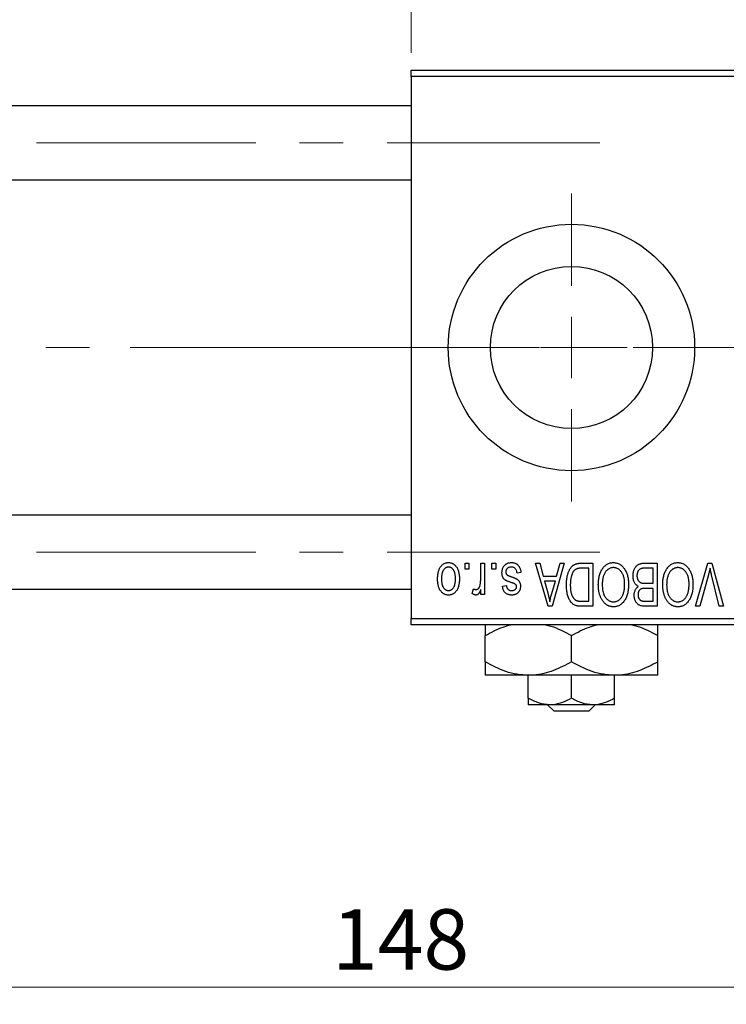
# Model space of a CAD drawing. Units: millimetres. Extents: x 15 to 417, y 5 to 292.
# Drawn here: x 104 to 145, y 195 to 252 of the extents above; entities that cross this region are included whole.
import ezdxf

# ---------------------------------------------------------------- set-up
doc = ezdxf.new("R2010")
doc.units = ezdxf.units.MM
doc.linetypes.add('CENTERX2', pattern=[20.32, 12.7, -2.54, 2.54, -2.54])
doc.styles.add('SLDTEXTSTYLE0', font='TXT', dxfattribs={"width": 0.75})
doc.dimstyles.new('SLDDIMSTYLE1', dxfattribs={"dimtxt": 3.5, "dimasz": 3.302, "dimexe": 0, "dimexo": 0.0625, "dimgap": 0.875, "dimtad": 1, "dimdec": 0, "dimlfac": 1.4, "dimrnd": 1e-09, "dimzin": 12, "dimdsep": 46, "dimtxsty": 'SLDTEXTSTYLE0', "dimsah": 1, "dimcen": 0.09, "dimadec": 0, "dimazin": 3, "dimtfac": 1, "dimtdec": 0, "dimtofl": 0, "dimtmove": 0, "dimatfit": 3, "dimfxl": 1, "dimfrac": 2, "dimtolj": 1, "dimtzin": 12, "dimarcsym": 0})

# ---------------------------------------------------------------- blocks, each defined once
blk = doc.blocks.new('_D_1')
at = {"color": 7, "linetype": 'Continuous', "lineweight": 0}
for p, q in [((126.654, 250.06), (126.654, 265.06)), ((153.797, 250.06), (153.797, 265.06)), ((126.654, 264.06), (153.797, 264.06))]:
    blk.add_line(p, q, dxfattribs=at)
at = {"color": 7, "linetype": 'Continuous', "lineweight": 18}
for points in [[(126.654, 264.06), (129.956, 263.552), (129.956, 264.568)], [(153.797, 264.06), (150.495, 264.568), (150.495, 263.552)]]:
    blk.add_solid(points, dxfattribs=at)
at = {"color": 7, "linetype": 'Continuous', "lineweight": 18, "insert": (137.64, 268.572), "char_height": 3.5, "attachment_point": 1, "style": 'SLDTEXTSTYLE0'}
blk.add_mtext('38', dxfattribs=at)
blk = doc.blocks.new('_D_2')
at = {"color": 7, "linetype": 'Continuous', "lineweight": 0}
for p, q in [((178.797, 225.56), (178.797, 194.917)), ((73.083, 215.917), (73.083, 194.917)), ((178.797, 195.917), (73.083, 195.917))]:
    blk.add_line(p, q, dxfattribs=at)
at = {"color": 7, "linetype": 'Continuous', "lineweight": 18}
for points in [[(73.083, 195.917), (76.385, 195.409), (76.385, 196.425)], [(178.797, 195.917), (175.495, 196.425), (175.495, 195.409)]]:
    blk.add_solid(points, dxfattribs=at)
at = {"color": 7, "linetype": 'Continuous', "lineweight": 18, "insert": (122.061, 200.429), "char_height": 3.5, "attachment_point": 1, "style": 'SLDTEXTSTYLE0'}
blk.add_mtext('148', dxfattribs=at)
blk = doc.blocks.new('SW_CENTERMARKSYMBOL_0')
at = {"color": 0, "linetype": 'Continuous', "lineweight": 18}
for p, q in [((0, 3.571), (0, 8.929)), ((0, 0), (0, 1.786)), ((-3.571, 0), (-8.929, 0)), ((0, 0), (-1.786, 0)), ((0, 0), (0, -1.786)), ((0, 0), (1.786, 0)), ((3.571, 0), (8.929, 0)), ((0, -3.571), (0, -8.929))]:
    blk.add_line(p, q, dxfattribs=at)

msp = doc.modelspace()

# ---------------------------------------------------------------- linework, layer by layer
at = {"color": 7, "linetype": 'Continuous', "lineweight": 25}
for p, q in [((126.6543, 248.7029), (126.6543, 249.06)), ((126.6543, 249.06), (153.7971, 249.06)), ((153.7971, 248.7029), (126.6543, 248.7029)), ((126.6543, 248.7029), (126.6543, 217.2743)), ((126.6543, 246.9886), (90.94, 246.9886)), ((90.94, 242.7029), (126.6543, 242.7029)), ((126.6543, 223.2743), (90.94, 223.2743)), ((129.7712, 220.1314), (129.7712, 220.4886)), ((129.7712, 220.4886), (129.9984, 220.4886)), ((129.9984, 220.4886), (129.9984, 220.1314)), ((130.6803, 219.546), (130.6803, 220.4886)), ((130.6803, 220.4886), (130.9075, 220.4886)), ((130.9075, 220.4886), (130.9075, 218.6704)), ((131.3296, 220.1314), (131.3296, 220.4886)), ((131.3296, 220.4886), (131.5569, 220.4886)), ((131.5569, 220.4886), (131.5569, 220.1314)), ((133.8621, 220.4886), (134.1, 220.4886)), ((134.5875, 217.9886), (133.8621, 220.4886)), ((134.1, 220.4886), (134.2968, 219.7418)), ((135.5179, 220.4886), (134.8265, 217.9886)), ((135.0832, 219.7418), (135.2795, 220.4886)), ((135.2795, 220.4886), (135.5179, 220.4886)), ((136.5077, 220.4886), (137.1738, 220.4886)), ((137.1738, 220.4886), (137.1738, 217.9886)), ((140.2034, 220.4886), (140.9075, 220.4886)), ((140.9075, 220.4886), (140.9075, 217.9886)), ((143.1371, 217.9886), (143.8509, 220.4886)), ((143.8509, 220.4886), (144.0731, 220.4886)), ((144.0731, 220.4886), (144.7468, 217.9886)), ((129.9984, 220.1314), (129.7712, 220.1314)), ((131.5569, 220.1314), (131.3296, 220.1314)), ((133.0179, 219.9366), (132.7906, 219.9042)), ((134.2968, 219.7418), (135.0832, 219.7418)), ((136.9465, 220.1964), (136.5376, 220.1964)), ((136.9465, 218.2808), (136.9465, 220.1964)), ((140.6803, 220.1964), (140.1983, 220.1964)), ((140.6803, 219.3197), (140.6803, 220.1964)), ((143.8768, 219.8022), (143.3751, 217.9886)), ((144.5114, 217.9886), (144.0655, 219.8022)), ((131.9465, 219.1574), (132.1738, 219.1899)), ((134.3739, 219.4496), (134.5622, 218.7627)), ((135.0066, 219.4496), (134.3739, 219.4496)), ((134.7945, 218.7221), (135.0066, 219.4496)), ((140.2318, 219.3197), (140.6803, 219.3197)), ((90.94, 218.9886), (126.6543, 218.9886)), ((130.1932, 218.7353), (130.2582, 218.9951)), ((130.6803, 218.6704), (130.6803, 218.9606)), ((130.9075, 218.6704), (130.6803, 218.6704)), ((140.6803, 219.0275), (140.2536, 219.0275)), ((140.6803, 218.2808), (140.6803, 219.0275)), ((136.5442, 218.2808), (136.9465, 218.2808)), ((140.2846, 218.2808), (140.6803, 218.2808)), ((134.8265, 217.9886), (134.5875, 217.9886)), ((137.1738, 217.9886), (136.5366, 217.9886)), ((140.9075, 217.9886), (140.2014, 217.9886)), ((143.3751, 217.9886), (143.1371, 217.9886)), ((144.7468, 217.9886), (144.5114, 217.9886)), ((126.6543, 217.2743), (153.7971, 217.2743)), ((126.6543, 216.9171), (126.6543, 217.2743)), ((153.7971, 216.9171), (126.6543, 216.9171)), ((130.94, 214.7621), (130.94, 216.2865)), ((135.94, 214.7621), (135.94, 216.2865)), ((140.94, 214.7621), (140.94, 216.2865)), ((133.44, 213.9886), (130.94, 213.9886)), ((138.44, 213.9886), (133.44, 213.9886)), ((133.44, 212.661), (133.44, 213.9886)), ((135.94, 212.661), (135.94, 213.9886)), ((140.94, 213.9886), (138.44, 213.9886)), ((138.44, 212.661), (138.44, 213.9886)), ((134.69, 212.2743), (133.44, 212.2743)), ((134.9298, 211.9171), (134.5568, 212.2743)), ((137.19, 212.2743), (134.69, 212.2743)), ((136.9502, 211.9171), (134.9298, 211.9171)), ((137.3232, 212.2743), (136.9502, 211.9171)), ((138.44, 212.2743), (137.19, 212.2743))]:
    msp.add_line(p, q, dxfattribs=at)
at = {"color": 7, "linetype": 'CENTERX2', "lineweight": 18}
for p, q in [((64.2971, 244.8457), (137.5829, 244.8457)), ((90.2257, 232.9886), (128.6543, 232.9886)), ((174.7257, 232.9886), (110.3686, 232.9886)), ((64.2971, 221.1314), (137.5829, 221.1314))]:
    msp.add_line(p, q, dxfattribs=at)
at = {"color": 7, "linetype": 'Continuous', "lineweight": 25}
for radius in [7.1429, 4.7]:
    msp.add_circle((135.94, 232.9886), radius, dxfattribs=at)
for points, knots in [([(128.1803, 219.5607), (128.1809, 219.6), (128.1822, 219.6758), (128.1899, 219.7858), (128.2044, 219.8879), (128.223, 219.9826), (128.2487, 220.0691), (128.2787, 220.1485), (128.3154, 220.2197), (128.357, 220.2836), (128.4033, 220.3393), (128.4526, 220.388), (128.5053, 220.4289), (128.5608, 220.4628), (128.6198, 220.4888), (128.6815, 220.5077), (128.7465, 220.5192), (128.7908, 220.5204), (128.8134, 220.521)], [0, 0, 0, 0, 0.0912768, 0.1764629, 0.2562801, 0.3309456, 0.400639, 0.4660089, 0.5279264, 0.5867235, 0.6428722, 0.6962717, 0.7475656, 0.7976821, 0.8471601, 0.896925, 0.9476183, 1, 1, 1, 1]), ([(128.8134, 220.521), (128.8356, 220.5204), (128.8793, 220.5192), (128.9434, 220.5076), (129.0044, 220.4888), (129.0631, 220.4628), (129.1182, 220.4283), (129.1713, 220.3876), (129.2202, 220.3382), (129.267, 220.2825), (129.3101, 220.2196), (129.346, 220.1484), (129.3779, 220.0711), (129.403, 219.9862), (129.4225, 219.8944), (129.4367, 219.7956), (129.4446, 219.6899), (129.4458, 219.617), (129.4465, 219.5795)], [0, 0, 0, 0, 0.0524222, 0.1031398, 0.1533193, 0.2032244, 0.2543512, 0.3064664, 0.361001, 0.4183041, 0.4781534, 0.5407069, 0.6063044, 0.6755816, 0.749569, 0.8278945, 0.9112566, 1, 1, 1, 1]), ([(131.914, 219.9336), (131.9146, 219.9549), (131.9157, 219.9968), (131.9221, 220.0581), (131.9338, 220.1163), (131.9501, 220.1711), (131.9704, 220.2231), (131.9958, 220.2717), (132.026, 220.3172), (132.0604, 220.3593), (132.0988, 220.3974), (132.1412, 220.4304), (132.1867, 220.4587), (132.2356, 220.4814), (132.2878, 220.4994), (132.3434, 220.5119), (132.4023, 220.5197), (132.4428, 220.5206), (132.4634, 220.521)], [0, 0, 0, 0, 0.0704753, 0.13849, 0.203487, 0.2664408, 0.3271541, 0.3876484, 0.4473266, 0.5072946, 0.5669701, 0.6258897, 0.6843624, 0.7436177, 0.803887, 0.8663876, 0.9317584, 1, 1, 1, 1]), ([(132.4634, 220.521), (132.4829, 220.5208), (132.5208, 220.5203), (132.5761, 220.5125), (132.6284, 220.502), (132.6773, 220.4853), (132.7236, 220.4653), (132.7661, 220.4397), (132.8058, 220.4099), (132.8421, 220.3754), (132.8756, 220.3364), (132.9052, 220.2926), (132.9326, 220.2447), (132.9553, 220.1916), (132.9766, 220.1346), (132.9933, 220.0727), (133.0079, 220.0063), (133.0145, 219.9603), (133.0179, 219.9366)], [0, 0, 0, 0, 0.06505831, 0.12663051, 0.18617847, 0.24339116, 0.29907488, 0.35434373, 0.40884672, 0.46483958, 0.52138065, 0.58034601, 0.64135757, 0.70565228, 0.77308466, 0.84468986, 0.9198751, 1, 1, 1, 1]), ([(135.6478, 219.2249), (135.648, 219.2595), (135.6483, 219.3278), (135.6543, 219.4279), (135.6627, 219.5242), (135.6748, 219.6163), (135.6906, 219.7045), (135.7096, 219.7886), (135.7326, 219.8686), (135.7589, 219.9444), (135.7876, 220.0157), (135.8185, 220.0819), (135.8516, 220.1425), (135.8864, 220.1979), (135.9234, 220.2479), (135.9628, 220.2921), (136.0033, 220.3318), (136.0469, 220.3654), (136.0932, 220.3946), (136.1424, 220.42), (136.195, 220.4414), (136.2511, 220.4585), (136.3104, 220.4722), (136.3731, 220.4818), (136.4393, 220.4873), (136.4845, 220.4882), (136.5077, 220.4886)], [0, 0, 0, 0, 0.0600147, 0.1180632, 0.1736112, 0.2273481, 0.2787958, 0.3286447, 0.3764528, 0.4229248, 0.4674438, 0.5094789, 0.5491707, 0.5869331, 0.622704, 0.6567129, 0.6892157, 0.7207171, 0.7519014, 0.7838458, 0.8164066, 0.8501091, 0.8852579, 0.9216898, 0.9598798, 1, 1, 1, 1]), ([(137.7242, 220.139), (137.745, 220.1693), (137.7855, 220.2282), (137.8557, 220.306), (137.9299, 220.3729), (138.0096, 220.4272), (138.0942, 220.4692), (138.1833, 220.4994), (138.2776, 220.5176), (138.3422, 220.5199), (138.3751, 220.521)], [0, 0, 0, 0, 0.1394697, 0.271444, 0.397067, 0.5182664, 0.6366687, 0.7547356, 0.8750957, 1, 1, 1, 1]), ([(138.3751, 220.521), (138.4081, 220.5199), (138.4731, 220.5177), (138.568, 220.499), (138.6575, 220.4675), (138.7427, 220.4248), (138.8223, 220.3687), (138.8966, 220.3005), (138.9662, 220.2202), (139.0066, 220.16), (139.0275, 220.1289)], [0, 0, 0, 0, 0.1242933, 0.2441976, 0.3621021, 0.4804623, 0.6015356, 0.7271827, 0.8593297, 1, 1, 1, 1]), ([(139.5114, 219.7545), (139.5123, 219.7918), (139.514, 219.8641), (139.5301, 219.9691), (139.5563, 220.067), (139.5927, 220.1571), (139.6374, 220.2381), (139.6905, 220.3077), (139.7503, 220.3662), (139.8067, 220.4047), (139.8559, 220.429), (139.8958, 220.4453), (139.9394, 220.4583), (139.9858, 220.4694), (140.0356, 220.4782), (140.0886, 220.4838), (140.145, 220.4883), (140.1836, 220.4885), (140.2034, 220.4886)], [0, 0, 0, 0, 0.09681928, 0.18796883, 0.27541948, 0.35983373, 0.43994121, 0.51520979, 0.58672024, 0.65634634, 0.69173617, 0.72920834, 0.76828631, 0.80987296, 0.8531674, 0.89962942, 0.94855534, 1, 1, 1, 1]), ([(141.458, 220.139), (141.4788, 220.1693), (141.5193, 220.2282), (141.5895, 220.306), (141.6637, 220.3729), (141.7434, 220.4272), (141.8279, 220.4692), (141.9171, 220.4994), (142.0114, 220.5176), (142.0759, 220.5199), (142.1088, 220.521)], [0, 0, 0, 0, 0.1394697, 0.271444, 0.397067, 0.5182664, 0.6366687, 0.7547356, 0.8750957, 1, 1, 1, 1]), ([(142.1088, 220.521), (142.1419, 220.5199), (142.2068, 220.5177), (142.3017, 220.499), (142.3913, 220.4675), (142.4764, 220.4248), (142.556, 220.3687), (142.6304, 220.3005), (142.7, 220.2202), (142.7404, 220.16), (142.7612, 220.1289)], [0, 0, 0, 0, 0.1242933, 0.2441976, 0.3621021, 0.4804623, 0.6015356, 0.7271827, 0.8593297, 1, 1, 1, 1]), ([(128.8073, 220.2613), (128.7937, 220.2609), (128.767, 220.2601), (128.7278, 220.2513), (128.6899, 220.2383), (128.6538, 220.2191), (128.6189, 220.1951), (128.586, 220.1652), (128.5538, 220.1308), (128.5241, 220.0905), (128.4964, 220.0452), (128.4728, 219.9942), (128.4525, 219.9381), (128.4357, 219.8765), (128.4234, 219.8094), (128.4143, 219.7371), (128.4087, 219.6596), (128.4079, 219.606), (128.4075, 219.5785)], [0, 0, 0, 0, 0.0463763, 0.091312, 0.1366923, 0.1830145, 0.2308407, 0.2812432, 0.3348763, 0.3919239, 0.4521542, 0.5160835, 0.583804, 0.6563685, 0.7340981, 0.8169133, 0.9056638, 1, 1, 1, 1]), ([(129.2192, 219.5785), (129.2188, 219.6064), (129.218, 219.6604), (129.2124, 219.7386), (129.2034, 219.8113), (129.191, 219.8785), (129.1745, 219.9402), (129.1533, 219.9961), (129.1301, 220.0473), (129.1017, 220.0921), (129.0712, 220.1316), (129.0394, 220.1666), (129.005, 220.1957), (128.969, 220.2198), (128.931, 220.2382), (128.8915, 220.2515), (128.8501, 220.26), (128.8217, 220.2609), (128.8073, 220.2613)], [0, 0, 0, 0, 0.09428703, 0.18248655, 0.26482261, 0.3415706, 0.41321872, 0.48028138, 0.54340334, 0.60268606, 0.65890308, 0.7118588, 0.76211097, 0.81075275, 0.85776368, 0.90419135, 0.95135822, 1, 1, 1, 1]), ([(132.4254, 219.3735), (132.4029, 219.381), (132.3599, 219.3954), (132.299, 219.4172), (132.2446, 219.4381), (132.1965, 219.4574), (132.1553, 219.4766), (132.1201, 219.4932), (132.0921, 219.5102), (132.0627, 219.5302), (132.0332, 219.5589), (132.0027, 219.5973), (131.9754, 219.6406), (131.9534, 219.6897), (131.9355, 219.7437), (131.9231, 219.8027), (131.9153, 219.8666), (131.9145, 219.9107), (131.914, 219.9336)], [0, 0, 0, 0, 0.0848796, 0.1619397, 0.2312102, 0.2932914, 0.3471249, 0.3936264, 0.4324011, 0.464097, 0.5205484, 0.5786114, 0.6391668, 0.7030067, 0.7704895, 0.8422247, 0.9183328, 1, 1, 1, 1]), ([(132.4477, 220.2613), (132.4246, 220.2604), (132.3806, 220.2587), (132.3186, 220.2439), (132.2644, 220.219), (132.2199, 220.1833), (132.1846, 220.1405), (132.1591, 220.0916), (132.1441, 220.0371), (132.1422, 219.9989), (132.1413, 219.9792)], [0, 0, 0, 0, 0.1472807, 0.2806153, 0.4047813, 0.5247085, 0.6421144, 0.7566027, 0.8742518, 1, 1, 1, 1]), ([(132.1413, 219.9792), (132.1418, 219.9624), (132.1429, 219.9304), (132.1544, 219.8855), (132.1725, 219.846), (132.1907, 219.8248), (132.1996, 219.8144)], [0, 0, 0, 0, 0.28084, 0.5347733, 0.7701835, 1, 1, 1, 1]), ([(132.1996, 219.8144), (132.2036, 219.8109), (132.2128, 219.8029), (132.2301, 219.7923), (132.2514, 219.7806), (132.2771, 219.7683), (132.3075, 219.756), (132.342, 219.7421), (132.3811, 219.728), (132.4088, 219.7188), (132.4234, 219.7139)], [0, 0, 0, 0, 0.0642898, 0.1476271, 0.2461687, 0.3603015, 0.4940629, 0.6446252, 0.8132322, 1, 1, 1, 1]), ([(132.7906, 219.9042), (132.7867, 219.9326), (132.7793, 219.9863), (132.7564, 220.0603), (132.7251, 220.1231), (132.6843, 220.174), (132.6355, 220.2134), (132.5795, 220.2421), (132.5157, 220.2583), (132.471, 220.2603), (132.4477, 220.2613)], [0, 0, 0, 0, 0.1555424, 0.2941248, 0.4190131, 0.5346399, 0.6456767, 0.7570058, 0.8737509, 1, 1, 1, 1]), ([(135.9659, 219.8321), (135.9585, 219.8104), (135.9437, 219.7664), (135.9256, 219.6977), (135.9098, 219.6262), (135.8973, 219.5511), (135.8871, 219.4733), (135.88, 219.3921), (135.8761, 219.3078), (135.8754, 219.2504), (135.8751, 219.2213)], [0, 0, 0, 0, 0.1109283, 0.2243803, 0.343223, 0.4651453, 0.5921229, 0.7226343, 0.8593406, 1, 1, 1, 1]), ([(136.5376, 220.1964), (136.5176, 220.1961), (136.4789, 220.1955), (136.4225, 220.1913), (136.3697, 220.185), (136.3208, 220.1753), (136.2756, 220.1632), (136.2341, 220.1486), (136.1965, 220.1307), (136.162, 220.1104), (136.1308, 220.0866), (136.1016, 220.06), (136.0742, 220.0301), (136.0489, 219.9968), (136.0248, 219.9607), (136.0031, 219.921), (135.9834, 219.8778), (135.9718, 219.8476), (135.9659, 219.8321)], [0, 0, 0, 0, 0.0813359, 0.1580204, 0.2302408, 0.2976741, 0.3611915, 0.4204751, 0.4768817, 0.5306508, 0.5832955, 0.6364607, 0.691573, 0.7480804, 0.8067522, 0.8681253, 0.9325667, 1, 1, 1, 1]), ([(137.4984, 219.2411), (137.4991, 219.2859), (137.5004, 219.3737), (137.5111, 219.5021), (137.529, 219.6242), (137.5528, 219.7402), (137.585, 219.8495), (137.6235, 219.9526), (137.6694, 220.0494), (137.7061, 220.1094), (137.7242, 220.139)], [0, 0, 0, 0, 0.1432681, 0.2804712, 0.4115502, 0.537473, 0.6585546, 0.7751958, 0.8890505, 1, 1, 1, 1]), ([(138.3766, 220.2288), (138.354, 220.228), (138.3095, 220.2264), (138.244, 220.2145), (138.1814, 220.1945), (138.1212, 220.1672), (138.0649, 220.1304), (138.0106, 220.087), (137.9593, 220.0354), (137.9111, 219.9761), (137.8675, 219.909), (137.8294, 219.8343), (137.7969, 219.7523), (137.7707, 219.6628), (137.7506, 219.5659), (137.736, 219.4617), (137.7275, 219.35), (137.7263, 219.2731), (137.7257, 219.2335)], [0, 0, 0, 0, 0.050918, 0.1006168, 0.1499277, 0.1991718, 0.249526, 0.3014494, 0.3560342, 0.4136289, 0.4738344, 0.5365596, 0.602769, 0.6729018, 0.7471022, 0.8262232, 0.9105472, 1, 1, 1, 1]), ([(139.0244, 219.2756), (139.0238, 219.3123), (139.0226, 219.3838), (139.0141, 219.4879), (138.9996, 219.5856), (138.9787, 219.6768), (138.9525, 219.7619), (138.9201, 219.8408), (138.8815, 219.9132), (138.8372, 219.9788), (138.7888, 220.0371), (138.7381, 220.0888), (138.6837, 220.1312), (138.6278, 220.1676), (138.5685, 220.1951), (138.5067, 220.2143), (138.4425, 220.2265), (138.3988, 220.2281), (138.3766, 220.2288)], [0, 0, 0, 0, 0.0857831, 0.1670694, 0.2438012, 0.3163671, 0.3854844, 0.4517505, 0.515395, 0.5768805, 0.6363811, 0.6922655, 0.7457104, 0.7972333, 0.8477956, 0.8979127, 0.9481373, 1, 1, 1, 1]), ([(139.0275, 220.1289), (139.0456, 220.0987), (139.0819, 220.0384), (139.1268, 219.942), (139.1652, 219.8416), (139.1976, 219.7367), (139.2217, 219.6269), (139.2387, 219.5124), (139.2498, 219.3935), (139.251, 219.3127), (139.2517, 219.2715)], [0, 0, 0, 0, 0.11743202, 0.23493059, 0.35473531, 0.476423, 0.60141578, 0.72995908, 0.86267468, 1, 1, 1, 1]), ([(139.8219, 219.1412), (139.7987, 219.1532), (139.7522, 219.1774), (139.691, 219.2289), (139.6374, 219.2916), (139.592, 219.3653), (139.5554, 219.4494), (139.53, 219.5433), (139.5139, 219.6459), (139.5123, 219.7174), (139.5114, 219.7545)], [0, 0, 0, 0, 0.1075455, 0.2161485, 0.327534, 0.4466741, 0.5723517, 0.7049746, 0.8469542, 1, 1, 1, 1]), ([(139.9629, 220.1649), (139.9453, 220.1567), (139.9108, 220.1407), (139.8655, 220.1061), (139.8262, 220.0651), (139.7943, 220.0163), (139.7693, 219.9606), (139.7512, 219.8985), (139.7405, 219.8296), (139.7393, 219.7816), (139.7387, 219.7565)], [0, 0, 0, 0, 0.1170149, 0.2294406, 0.3422188, 0.4587238, 0.579935, 0.7099407, 0.8485672, 1, 1, 1, 1]), ([(139.7387, 219.7565), (139.7394, 219.7333), (139.7407, 219.6885), (139.7508, 219.6241), (139.768, 219.5652), (139.7919, 219.5121), (139.8218, 219.4653), (139.8568, 219.4252), (139.8961, 219.391), (139.942, 219.3637), (139.9971, 219.3429), (140.064, 219.3298), (140.1436, 219.3212), (140.201, 219.3203), (140.2318, 219.3197)], [0, 0, 0, 0, 0.0915284, 0.1766506, 0.2566642, 0.3328121, 0.4057347, 0.4747782, 0.5424443, 0.610071, 0.6844174, 0.7737975, 0.8785, 1, 1, 1, 1]), ([(140.1983, 220.1964), (140.1734, 220.196), (140.1272, 220.1953), (140.0629, 220.19), (140.0088, 220.1807), (139.9772, 220.1698), (139.9629, 220.1649)], [0, 0, 0, 0, 0.31249, 0.5812579, 0.8104818, 1, 1, 1, 1]), ([(141.2322, 219.2411), (141.2329, 219.2859), (141.2342, 219.3737), (141.2449, 219.5021), (141.2627, 219.6242), (141.2866, 219.7402), (141.3188, 219.8495), (141.3572, 219.9526), (141.4031, 220.0494), (141.4398, 220.1094), (141.458, 220.139)], [0, 0, 0, 0, 0.1432681, 0.2804712, 0.4115502, 0.537473, 0.6585546, 0.7751958, 0.8890505, 1, 1, 1, 1]), ([(142.1104, 220.2288), (142.0878, 220.228), (142.0433, 220.2264), (141.9778, 220.2145), (141.9151, 220.1945), (141.8549, 220.1672), (141.7987, 220.1304), (141.7443, 220.087), (141.6931, 220.0354), (141.6449, 219.9761), (141.6013, 219.909), (141.5631, 219.8343), (141.5306, 219.7523), (141.5045, 219.6628), (141.4844, 219.5659), (141.4698, 219.4617), (141.4613, 219.35), (141.4601, 219.2731), (141.4595, 219.2335)], [0, 0, 0, 0, 0.050918, 0.1006168, 0.1499277, 0.1991718, 0.249526, 0.3014494, 0.3560342, 0.4136289, 0.4738344, 0.5365596, 0.602769, 0.6729018, 0.7471022, 0.8262232, 0.9105472, 1, 1, 1, 1]), ([(142.7582, 219.2756), (142.7576, 219.3123), (142.7564, 219.3838), (142.7478, 219.4879), (142.7334, 219.5856), (142.7125, 219.6768), (142.6863, 219.7619), (142.6539, 219.8408), (142.6153, 219.9132), (142.571, 219.9788), (142.5226, 220.0371), (142.4718, 220.0888), (142.4175, 220.1312), (142.3616, 220.1676), (142.3023, 220.1951), (142.2405, 220.2143), (142.1763, 220.2265), (142.1326, 220.2281), (142.1104, 220.2288)], [0, 0, 0, 0, 0.0857831, 0.1670694, 0.2438012, 0.3163671, 0.3854844, 0.4517505, 0.515395, 0.5768805, 0.6363811, 0.6922655, 0.7457104, 0.7972333, 0.8477956, 0.8979127, 0.9481373, 1, 1, 1, 1]), ([(142.7612, 220.1289), (142.7794, 220.0987), (142.8156, 220.0384), (142.8606, 219.942), (142.899, 219.8416), (142.9314, 219.7367), (142.9555, 219.6269), (142.9725, 219.5124), (142.9835, 219.3935), (142.9848, 219.3127), (142.9855, 219.2715)], [0, 0, 0, 0, 0.11743202, 0.23493059, 0.35473531, 0.476423, 0.60141578, 0.72995908, 0.86267468, 1, 1, 1, 1]), ([(143.9757, 220.1964), (143.9607, 220.1317), (143.9301, 219.9997), (143.8948, 219.8689), (143.8768, 219.8022)], [0, 0, 0, 0, 0.4901565, 1, 1, 1, 1]), ([(144.0655, 219.8022), (144.0572, 219.8368), (144.0409, 219.9049), (144.0173, 220.0053), (143.9963, 220.1022), (143.9825, 220.1654), (143.9757, 220.1964)], [0, 0, 0, 0, 0.2644828, 0.5195526, 0.7649478, 1, 1, 1, 1]), ([(128.8134, 218.6379), (128.7913, 218.6385), (128.7478, 218.6398), (128.6839, 218.6514), (128.6229, 218.67), (128.5647, 218.6964), (128.5094, 218.73), (128.4567, 218.7711), (128.4068, 218.8195), (128.3604, 218.8754), (128.3174, 218.9379), (128.2806, 219.0076), (128.2495, 219.0839), (128.2246, 219.1668), (128.204, 219.2558), (128.1901, 219.3517), (128.1822, 219.454), (128.1809, 219.5245), (128.1803, 219.5607)], [0, 0, 0, 0, 0.0527852, 0.1042458, 0.1551605, 0.2054268, 0.2570914, 0.30997, 0.3653095, 0.4234521, 0.4838428, 0.5467834, 0.6120626, 0.6811909, 0.753975, 0.831041, 0.913199, 1, 1, 1, 1]), ([(128.4075, 219.5785), (128.4079, 219.5507), (128.4087, 219.497), (128.4143, 219.4193), (128.4234, 219.347), (128.4357, 219.2799), (128.4525, 219.2184), (128.4727, 219.1623), (128.4965, 219.1115), (128.5245, 219.0665), (128.5548, 219.0267), (128.5876, 218.9925), (128.6217, 218.9632), (128.6577, 218.9392), (128.6957, 218.9208), (128.7352, 218.9074), (128.7767, 218.8989), (128.805, 218.8981), (128.8195, 218.8977)], [0, 0, 0, 0, 0.0939001, 0.181702, 0.2636319, 0.3405307, 0.4123196, 0.4793163, 0.5420447, 0.6019301, 0.6582576, 0.7112926, 0.7616435, 0.8103809, 0.8574842, 0.9040031, 0.9512626, 1, 1, 1, 1]), ([(129.4465, 219.5795), (129.4458, 219.5418), (129.4446, 219.4686), (129.4368, 219.3625), (129.4223, 219.2636), (129.4037, 219.1716), (129.3781, 219.0869), (129.3475, 219.0091), (129.3108, 218.9384), (129.2685, 218.8755), (129.2224, 218.8196), (129.1731, 218.7709), (129.1204, 218.7301), (129.0649, 218.6961), (129.0061, 218.6703), (128.9446, 218.6512), (128.8799, 218.6398), (128.8357, 218.6386), (128.8134, 218.6379)], [0, 0, 0, 0, 0.0890391, 0.1727021, 0.2509365, 0.3247546, 0.3939512, 0.4596932, 0.5218198, 0.5813764, 0.6383576, 0.6925487, 0.7446032, 0.7954626, 0.8456743, 0.8957954, 0.9472403, 1, 1, 1, 1]), ([(128.8195, 218.8977), (128.833, 218.8981), (128.8599, 218.8989), (128.8994, 218.9077), (128.9377, 218.9205), (128.9738, 218.9399), (129.009, 218.9633), (129.0418, 218.9931), (129.0733, 219.0278), (129.1034, 219.0675), (129.1307, 219.1126), (129.1546, 219.1633), (129.1749, 219.2193), (129.1906, 219.2809), (129.2041, 219.3476), (129.213, 219.4198), (129.2179, 219.4974), (129.2188, 219.5509), (129.2192, 219.5785)], [0, 0, 0, 0, 0.0464339, 0.0919922, 0.1379758, 0.1843555, 0.231914, 0.282379, 0.3356866, 0.3923419, 0.4526468, 0.5161316, 0.5839361, 0.6564404, 0.733808, 0.8167259, 0.9055468, 1, 1, 1, 1]), ([(130.422, 218.9626), (130.4338, 218.9633), (130.4573, 218.9646), (130.4913, 218.976), (130.5239, 218.9935), (130.5543, 219.0183), (130.5822, 219.049), (130.6054, 219.0861), (130.6245, 219.1283), (130.6331, 219.1588), (130.6376, 219.1747)], [0, 0, 0, 0, 0.1080295, 0.2159129, 0.3274236, 0.4471095, 0.5750455, 0.7081312, 0.848259, 1, 1, 1, 1]), ([(130.6376, 219.1747), (130.6443, 219.2042), (130.6578, 219.2637), (130.6704, 219.3555), (130.679, 219.4498), (130.6798, 219.5137), (130.6803, 219.546)], [0, 0, 0, 0, 0.242209, 0.4884795, 0.7412752, 1, 1, 1, 1]), ([(132.4731, 218.6379), (132.4485, 218.6388), (132.4007, 218.6404), (132.331, 218.6514), (132.2663, 218.671), (132.206, 218.697), (132.1526, 218.7309), (132.1045, 218.7689), (132.0637, 218.8131), (132.0286, 218.8629), (132.0003, 218.9218), (131.9776, 218.9905), (131.9588, 219.0702), (131.9507, 219.1272), (131.9465, 219.1574)], [0, 0, 0, 0, 0.08902233, 0.1734761, 0.2547393, 0.33378731, 0.4103332, 0.48357244, 0.55557493, 0.62733957, 0.70382898, 0.7912583, 0.88954161, 1, 1, 1, 1]), ([(132.1738, 219.1899), (132.1768, 219.1669), (132.1825, 219.1233), (132.2016, 219.0634), (132.2267, 219.0118), (132.2603, 218.9697), (132.3014, 218.9368), (132.3498, 218.9138), (132.4052, 218.8999), (132.4444, 218.8984), (132.465, 218.8977)], [0, 0, 0, 0, 0.1502582, 0.2850603, 0.4068984, 0.5209873, 0.631988, 0.7454829, 0.8667104, 1, 1, 1, 1]), ([(132.4234, 219.7139), (132.4445, 219.7067), (132.4852, 219.6928), (132.5434, 219.6721), (132.5964, 219.6523), (132.6442, 219.6331), (132.6866, 219.6145), (132.7238, 219.5966), (132.7559, 219.5802), (132.791, 219.5585), (132.8293, 219.5298), (132.8699, 219.4905), (132.9045, 219.4454), (132.9334, 219.3954), (132.9568, 219.3411), (132.9738, 219.2827), (132.9832, 219.2206), (132.9847, 219.1781), (132.9855, 219.1564)], [0, 0, 0, 0, 0.0775406, 0.1491572, 0.2143107, 0.273785, 0.3276266, 0.3751148, 0.4168327, 0.4526482, 0.5179942, 0.5827052, 0.6479405, 0.7144426, 0.7827618, 0.8523782, 0.9248046, 1, 1, 1, 1]), ([(132.6851, 219.27), (132.6806, 219.273), (132.6701, 219.2798), (132.6511, 219.2898), (132.6267, 219.3009), (132.5967, 219.3128), (132.5617, 219.3267), (132.5211, 219.3413), (132.475, 219.3568), (132.4425, 219.3678), (132.4254, 219.3735)], [0, 0, 0, 0, 0.0577638, 0.13390956, 0.22950303, 0.34481764, 0.47896064, 0.63301752, 0.80706383, 1, 1, 1, 1]), ([(132.9855, 219.1564), (132.9851, 219.1376), (132.9845, 219.1009), (132.9775, 219.0471), (132.9672, 218.9962), (132.9523, 218.9477), (132.9331, 218.9021), (132.9095, 218.8592), (132.882, 218.8188), (132.8501, 218.7815), (132.8149, 218.7472), (132.7752, 218.7184), (132.7331, 218.6933), (132.6875, 218.6729), (132.6385, 218.6571), (132.5861, 218.6463), (132.5306, 218.6387), (132.4926, 218.6382), (132.4731, 218.6379)], [0, 0, 0, 0, 0.0684542, 0.1336602, 0.1972382, 0.2578651, 0.3180739, 0.3770977, 0.4360732, 0.495969, 0.5556869, 0.61473, 0.6741323, 0.7342685, 0.796442, 0.8613532, 0.9290822, 1, 1, 1, 1]), ([(132.7582, 219.1194), (132.7574, 219.1345), (132.7559, 219.1639), (132.7413, 219.2052), (132.7184, 219.242), (132.6964, 219.2606), (132.6851, 219.27)], [0, 0, 0, 0, 0.2612018, 0.5049792, 0.7479683, 1, 1, 1, 1]), ([(136.1774, 218.0347), (136.151, 218.0459), (136.0977, 218.0684), (136.0245, 218.118), (135.9571, 218.1797), (135.8951, 218.2532), (135.8396, 218.3383), (135.7905, 218.4338), (135.7473, 218.5391), (135.7115, 218.6551), (135.6823, 218.7817), (135.6629, 218.9197), (135.6497, 219.0685), (135.6484, 219.1716), (135.6478, 219.2249)], [0, 0, 0, 0, 0.062364, 0.1255008, 0.1911062, 0.2605142, 0.3340557, 0.411528, 0.4938221, 0.5812914, 0.6752318, 0.7759741, 0.8841188, 1, 1, 1, 1]), ([(135.8751, 219.2213), (135.8753, 219.1904), (135.8759, 219.1301), (135.8805, 219.0423), (135.8879, 218.9597), (135.8988, 218.8822), (135.9114, 218.8096), (135.9284, 218.7423), (135.9474, 218.6797), (135.9704, 218.6226), (135.9952, 218.57), (136.0222, 218.5223), (136.0505, 218.4789), (136.081, 218.4402), (136.1132, 218.4061), (136.1465, 218.3757), (136.1823, 218.3507), (136.2076, 218.3372), (136.22, 218.3305)], [0, 0, 0, 0, 0.0926501, 0.1803441, 0.2632061, 0.3408819, 0.4144577, 0.483826, 0.548511, 0.6100824, 0.6678222, 0.7224491, 0.7739764, 0.8229933, 0.8695487, 0.9143625, 0.9576166, 1, 1, 1, 1]), ([(138.3735, 217.9561), (138.3536, 217.9566), (138.3138, 217.9576), (138.255, 217.965), (138.1973, 217.9764), (138.1413, 217.9936), (138.0863, 218.0147), (138.033, 218.0413), (137.9811, 218.0725), (137.9304, 218.1079), (137.8816, 218.1478), (137.8361, 218.193), (137.792, 218.2415), (137.7518, 218.2953), (137.713, 218.3524), (137.6775, 218.4142), (137.6445, 218.4803), (137.6142, 218.5506), (137.5867, 218.6248), (137.563, 218.7027), (137.5432, 218.7843), (137.5272, 218.869), (137.5137, 218.9571), (137.5048, 219.0487), (137.4998, 219.1438), (137.4989, 219.2083), (137.4984, 219.2411)], [0, 0, 0, 0, 0.0346106, 0.0688508, 0.1026441, 0.1362986, 0.1702567, 0.2045933, 0.2394216, 0.2751926, 0.311626, 0.3485127, 0.3862829, 0.4249662, 0.4648734, 0.5058382, 0.548431, 0.5927975, 0.638415, 0.6855993, 0.7338596, 0.7836889, 0.8349554, 0.8882586, 0.9431367, 1, 1, 1, 1]), ([(137.7257, 219.2335), (137.7268, 219.1822), (137.7289, 219.082), (137.7479, 218.9361), (137.7767, 218.7979), (137.8071, 218.711), (137.8221, 218.6684)], [0, 0, 0, 0, 0.2669169, 0.5215207, 0.7647891, 1, 1, 1, 1]), ([(138.372, 218.2483), (138.3952, 218.2491), (138.441, 218.2506), (138.5077, 218.2627), (138.5717, 218.2819), (138.6319, 218.3102), (138.6895, 218.3454), (138.7434, 218.3891), (138.7944, 218.4402), (138.8422, 218.4991), (138.8855, 218.5665), (138.9231, 218.6426), (138.9543, 218.7274), (138.98, 218.8205), (139.0002, 218.9223), (139.0139, 219.0325), (139.0227, 219.1512), (139.0238, 219.2331), (139.0244, 219.2756)], [0, 0, 0, 0, 0.0510701, 0.1005661, 0.1488297, 0.1976155, 0.24657, 0.2971331, 0.3497617, 0.4053241, 0.4637501, 0.5256609, 0.5916043, 0.6623011, 0.7382031, 0.819627, 0.9065661, 1, 1, 1, 1]), ([(139.2517, 219.2715), (139.2509, 219.2203), (139.2494, 219.1205), (139.2378, 218.9754), (139.2181, 218.8395), (139.191, 218.7126), (139.1556, 218.5948), (139.1126, 218.4859), (139.0612, 218.3865), (139.0025, 218.2966), (138.9373, 218.2172), (138.8691, 218.1469), (138.796, 218.088), (138.7188, 218.0402), (138.6382, 218.0018), (138.5532, 217.9758), (138.4647, 217.9586), (138.4042, 217.9569), (138.3735, 217.9561)], [0, 0, 0, 0, 0.0871129, 0.1695751, 0.2471255, 0.3203519, 0.389998, 0.4559088, 0.5190233, 0.5798445, 0.6380623, 0.6933405, 0.74608, 0.7971995, 0.8473426, 0.8973372, 0.947901, 1, 1, 1, 1]), ([(142.1073, 217.9561), (142.0873, 217.9566), (142.0476, 217.9576), (141.9887, 217.965), (141.9311, 217.9764), (141.8751, 217.9936), (141.8201, 218.0147), (141.7668, 218.0413), (141.7148, 218.0725), (141.6642, 218.1079), (141.6154, 218.1478), (141.5698, 218.193), (141.5258, 218.2415), (141.4855, 218.2953), (141.4467, 218.3524), (141.4112, 218.4142), (141.3782, 218.4803), (141.348, 218.5506), (141.3204, 218.6248), (141.2967, 218.7027), (141.277, 218.7843), (141.261, 218.869), (141.2475, 218.9571), (141.2385, 219.0487), (141.2336, 219.1438), (141.2327, 219.2083), (141.2322, 219.2411)], [0, 0, 0, 0, 0.0346106, 0.0688508, 0.1026441, 0.1362986, 0.1702567, 0.2045933, 0.2394216, 0.2751926, 0.311626, 0.3485127, 0.3862829, 0.4249662, 0.4648734, 0.5058382, 0.548431, 0.5927975, 0.638415, 0.6855993, 0.7338596, 0.7836889, 0.8349554, 0.8882586, 0.9431367, 1, 1, 1, 1]), ([(141.4595, 219.2335), (141.4606, 219.1822), (141.4627, 219.082), (141.4817, 218.9361), (141.5104, 218.7979), (141.5409, 218.711), (141.5559, 218.6684)], [0, 0, 0, 0, 0.2669169, 0.5215207, 0.7647891, 1, 1, 1, 1]), ([(142.1058, 218.2483), (142.129, 218.2491), (142.1747, 218.2506), (142.2415, 218.2627), (142.3055, 218.2819), (142.3657, 218.3102), (142.4233, 218.3454), (142.4772, 218.3891), (142.5282, 218.4402), (142.5759, 218.4991), (142.6193, 218.5665), (142.6568, 218.6426), (142.688, 218.7274), (142.7137, 218.8205), (142.734, 218.9223), (142.7477, 219.0325), (142.7565, 219.1512), (142.7576, 219.2331), (142.7582, 219.2756)], [0, 0, 0, 0, 0.0510701, 0.1005661, 0.1488297, 0.1976155, 0.24657, 0.2971331, 0.3497617, 0.4053241, 0.4637501, 0.5256609, 0.5916043, 0.6623011, 0.7382031, 0.819627, 0.9065661, 1, 1, 1, 1]), ([(142.9855, 219.2715), (142.9847, 219.2203), (142.9831, 219.1205), (142.9716, 218.9754), (142.9518, 218.8395), (142.9247, 218.7126), (142.8894, 218.5948), (142.8464, 218.4859), (142.7949, 218.3865), (142.7363, 218.2966), (142.6711, 218.2172), (142.6028, 218.1469), (142.5297, 218.088), (142.4526, 218.0402), (142.372, 218.0018), (142.287, 217.9758), (142.1985, 217.9586), (142.138, 217.9569), (142.1073, 217.9561)], [0, 0, 0, 0, 0.0871129, 0.1695751, 0.2471255, 0.3203519, 0.389998, 0.4559088, 0.5190233, 0.5798445, 0.6380623, 0.6933405, 0.74608, 0.7971995, 0.8473426, 0.8973372, 0.947901, 1, 1, 1, 1]), ([(130.4094, 218.6379), (130.3915, 218.6391), (130.3546, 218.6417), (130.2999, 218.6616), (130.2449, 218.6924), (130.2111, 218.7205), (130.1932, 218.7353)], [0, 0, 0, 0, 0.2215005, 0.4561273, 0.7132388, 1, 1, 1, 1]), ([(130.2582, 218.9951), (130.272, 218.9901), (130.2992, 218.9802), (130.3407, 218.9703), (130.3816, 218.9638), (130.4087, 218.963), (130.422, 218.9626)], [0, 0, 0, 0, 0.2617401, 0.5166989, 0.7610587, 1, 1, 1, 1]), ([(130.6803, 218.9606), (130.6742, 218.945), (130.6625, 218.9152), (130.6457, 218.8721), (130.6275, 218.834), (130.6112, 218.7991), (130.5941, 218.769), (130.579, 218.742), (130.5623, 218.7205), (130.5429, 218.6962), (130.5165, 218.6733), (130.4829, 218.6525), (130.4467, 218.6404), (130.4218, 218.6388), (130.4094, 218.6379)], [0, 0, 0, 0, 0.1117631, 0.2142807, 0.3089379, 0.3944457, 0.4719122, 0.5403996, 0.6010371, 0.654051, 0.7478117, 0.8335661, 0.9169215, 1, 1, 1, 1]), ([(132.465, 218.8977), (132.4882, 218.8984), (132.5318, 218.8997), (132.5924, 218.9112), (132.6442, 218.9301), (132.6859, 218.9581), (132.7185, 218.9918), (132.7414, 219.0306), (132.7558, 219.0736), (132.7574, 219.1039), (132.7582, 219.1194)], [0, 0, 0, 0, 0.1679917, 0.3151575, 0.4449674, 0.5641364, 0.6758279, 0.781217, 0.8880606, 1, 1, 1, 1]), ([(134.5622, 218.7627), (134.5694, 218.737), (134.5834, 218.687), (134.6023, 218.6134), (134.6209, 218.5437), (134.6374, 218.4775), (134.6528, 218.4151), (134.6664, 218.3564), (134.6793, 218.3016), (134.6865, 218.2659), (134.69, 218.2488)], [0, 0, 0, 0, 0.1510412, 0.2946122, 0.4302855, 0.5596772, 0.6809401, 0.7940823, 0.9011933, 1, 1, 1, 1]), ([(134.69, 218.2488), (134.7037, 218.3282), (134.7311, 218.4876), (134.7733, 218.6438), (134.7945, 218.7221)], [0, 0, 0, 0, 0.4981501, 1, 1, 1, 1]), ([(137.8221, 218.6684), (137.8351, 218.6376), (137.8605, 218.5775), (137.9132, 218.4962), (137.9733, 218.4232), (138.0436, 218.3617), (138.1195, 218.311), (138.2008, 218.2755), (138.2852, 218.2521), (138.343, 218.2496), (138.372, 218.2483)], [0, 0, 0, 0, 0.1358592, 0.2658382, 0.3936804, 0.5207812, 0.6453735, 0.7646193, 0.8816098, 1, 1, 1, 1]), ([(139.5764, 218.6171), (139.5771, 218.6447), (139.5785, 218.6989), (139.5912, 218.7778), (139.6106, 218.8527), (139.6394, 218.9226), (139.6744, 218.9877), (139.7171, 219.0458), (139.7654, 219.0983), (139.803, 219.1268), (139.8219, 219.1412)], [0, 0, 0, 0, 0.1376319, 0.2699093, 0.3973561, 0.5229562, 0.6459932, 0.7649179, 0.8818554, 1, 1, 1, 1]), ([(140.2014, 217.9886), (140.1675, 217.9894), (140.103, 217.991), (140.0118, 218.0039), (139.9314, 218.0259), (139.8613, 218.0578), (139.7999, 218.0996), (139.7451, 218.1509), (139.697, 218.2128), (139.6541, 218.2827), (139.6192, 218.3599), (139.5944, 218.4421), (139.5792, 218.5283), (139.5773, 218.5871), (139.5764, 218.6171)], [0, 0, 0, 0, 0.1010807, 0.1924048, 0.274241, 0.349246, 0.4212246, 0.4951685, 0.5724435, 0.6547053, 0.7394461, 0.8244151, 0.9104915, 1, 1, 1, 1]), ([(140.0152, 219.0037), (139.999, 218.9975), (139.9672, 218.9853), (139.925, 218.9576), (139.8875, 218.925), (139.8569, 218.8853), (139.8324, 218.8389), (139.8156, 218.7852), (139.8055, 218.724), (139.8043, 218.6809), (139.8036, 218.6582)], [0, 0, 0, 0, 0.1187246, 0.2331742, 0.3451303, 0.4585784, 0.5755494, 0.7038164, 0.8440555, 1, 1, 1, 1]), ([(139.8036, 218.6582), (139.8041, 218.6369), (139.805, 218.5959), (139.8152, 218.5375), (139.8298, 218.4842), (139.8516, 218.4367), (139.8793, 218.3961), (139.9104, 218.3611), (139.9463, 218.3337), (139.9797, 218.3158), (140.0103, 218.3061), (140.0372, 218.2987), (140.0685, 218.2936), (140.1039, 218.2891), (140.1431, 218.2849), (140.1866, 218.2826), (140.2342, 218.281), (140.2673, 218.2809), (140.2846, 218.2808)], [0, 0, 0, 0, 0.0895178, 0.1715344, 0.2483478, 0.3210589, 0.3895544, 0.4538555, 0.5165948, 0.5781714, 0.6118333, 0.6507351, 0.6954208, 0.7448018, 0.8004453, 0.8608702, 0.9276117, 1, 1, 1, 1]), ([(140.2536, 219.0275), (140.2277, 219.0273), (140.18, 219.027), (140.1143, 219.0221), (140.0602, 219.0164), (140.029, 219.0076), (140.0152, 219.0037)], [0, 0, 0, 0, 0.3229083, 0.5957736, 0.8213873, 1, 1, 1, 1]), ([(141.5559, 218.6684), (141.5688, 218.6376), (141.5942, 218.5775), (141.647, 218.4962), (141.7071, 218.4232), (141.7774, 218.3617), (141.8533, 218.311), (141.9346, 218.2755), (142.0189, 218.2521), (142.0767, 218.2496), (142.1058, 218.2483)], [0, 0, 0, 0, 0.1358592, 0.2658382, 0.3936804, 0.5207812, 0.6453735, 0.7646193, 0.8816098, 1, 1, 1, 1]), ([(136.5366, 217.9886), (136.5175, 217.9886), (136.4804, 217.9885), (136.4266, 217.9914), (136.3764, 217.9947), (136.3296, 217.9997), (136.2865, 218.0065), (136.2468, 218.0137), (136.2108, 218.0234), (136.1882, 218.0311), (136.1774, 218.0347)], [0, 0, 0, 0, 0.1575667, 0.3055313, 0.4439157, 0.5729507, 0.6928478, 0.8035993, 0.906081, 1, 1, 1, 1]), ([(136.22, 218.3305), (136.2291, 218.3264), (136.2481, 218.3179), (136.2794, 218.308), (136.3143, 218.2993), (136.3532, 218.2931), (136.3956, 218.2874), (136.4418, 218.2833), (136.4918, 218.2816), (136.5263, 218.2811), (136.5442, 218.2808)], [0, 0, 0, 0, 0.0901288, 0.1887046, 0.2978272, 0.4162253, 0.5463143, 0.6865899, 0.8372008, 1, 1, 1, 1]), ([(130.94, 216.2865), (131.2816, 216.4725), (131.7612, 216.7336), (132.2753, 216.8761), (132.4233, 216.9171)], [0, 0, 0, 0, 0.7120972, 1, 1, 1, 1]), ([(130.94, 216.9171), (130.94, 216.8829), (130.94, 216.753), (130.94, 216.4843), (130.94, 216.2865)], [0, 0, 0, 0, 0.2638269, 1, 1, 1, 1]), ([(134.4333, 216.9171), (134.5358, 216.8932), (135.0613, 216.7704), (135.5482, 216.5023), (135.94, 216.2865)], [0, 0, 0, 0, 0.1951824, 1, 1, 1, 1]), ([(135.94, 216.2865), (136.2816, 216.4725), (136.7612, 216.7336), (137.2753, 216.8761), (137.4233, 216.9171)], [0, 0, 0, 0, 0.7120972, 1, 1, 1, 1]), ([(139.4333, 216.9171), (139.5358, 216.8932), (140.0613, 216.7704), (140.5482, 216.5023), (140.94, 216.2865)], [0, 0, 0, 0, 0.19518236, 1, 1, 1, 1]), ([(140.94, 216.2865), (140.94, 216.3728), (140.94, 216.6004), (140.94, 216.836), (140.94, 216.9025), (140.94, 216.9171)], [0, 0, 0, 0, 0.3227984, 0.8512811, 1, 1, 1, 1]), ([(133.44, 213.9886), (133.2227, 213.9999), (132.7837, 214.0228), (131.9302, 214.246), (131.3338, 214.5568), (130.94, 214.7621)], [0, 0, 0, 0, 0.2497051, 0.504621, 1, 1, 1, 1]), ([(130.94, 214.7621), (130.94, 214.6745), (130.94, 214.4435), (130.94, 214.1534), (130.94, 214.003), (130.94, 213.9917), (130.94, 213.9886)], [0, 0, 0, 0, 0.2016186, 0.5317069, 0.8697608, 1, 1, 1, 1]), ([(135.94, 214.7621), (135.5976, 214.5801), (135.0777, 214.3038), (134.3347, 214.0823), (133.8442, 213.9986), (133.5447, 213.9912), (133.44, 213.9886)], [0, 0, 0, 0, 0.4320475, 0.6559221, 0.879645, 1, 1, 1, 1]), ([(138.44, 213.9886), (138.2227, 213.9999), (137.7837, 214.0228), (136.9302, 214.246), (136.3338, 214.5568), (135.94, 214.7621)], [0, 0, 0, 0, 0.2497051, 0.504621, 1, 1, 1, 1]), ([(140.94, 214.7621), (140.5976, 214.5801), (140.0777, 214.3038), (139.3347, 214.0823), (138.8442, 213.9986), (138.5447, 213.9912), (138.44, 213.9886)], [0, 0, 0, 0, 0.4320475, 0.6559221, 0.879645, 1, 1, 1, 1]), ([(140.94, 213.9886), (140.94, 214.0018), (140.94, 214.0285), (140.94, 214.2684), (140.94, 214.5727), (140.94, 214.7621)], [0, 0, 0, 0, 0.2693617, 0.5451825, 1, 1, 1, 1]), ([(134.69, 212.2743), (134.4701, 212.2966), (134.0337, 212.341), (133.6369, 212.5549), (133.44, 212.661)], [0, 0, 0, 0, 0.5039902, 1, 1, 1, 1]), ([(133.44, 212.661), (133.44, 212.6261), (133.44, 212.5186), (133.44, 212.3736), (133.44, 212.2848), (133.44, 212.2769), (133.44, 212.2743)], [0, 0, 0, 0, 0.159932, 0.4914648, 0.8304998, 1, 1, 1, 1]), ([(135.94, 212.661), (135.7689, 212.5707), (135.4207, 212.3869), (134.9891, 212.2823), (134.7424, 212.2757), (134.69, 212.2743)], [0, 0, 0, 0, 0.4323792, 0.8795414, 1, 1, 1, 1]), ([(137.19, 212.2743), (136.9701, 212.2966), (136.5337, 212.341), (136.1369, 212.5549), (135.94, 212.661)], [0, 0, 0, 0, 0.5039902, 1, 1, 1, 1]), ([(138.44, 212.661), (138.2689, 212.5707), (137.9207, 212.3869), (137.4891, 212.2823), (137.2424, 212.2757), (137.19, 212.2743)], [0, 0, 0, 0, 0.4323792, 0.8795414, 1, 1, 1, 1]), ([(138.44, 212.2743), (138.44, 212.2971), (138.44, 212.3419), (138.44, 212.5559), (138.44, 212.661)], [0, 0, 0, 0, 0.5088624, 1, 1, 1, 1])]:
    msp.add_open_spline(points, degree=3, knots=knots, dxfattribs=at)

# ---------------------------------------------------------------- block references
at = {"color": 7, "linetype": 'Continuous', "lineweight": 0}
msp.add_blockref('SW_CENTERMARKSYMBOL_0', (135.94, 232.9886), dxfattribs=at)

# ---------------------------------------------------------------- dimensions: what is measured, and where the dimension line sits
at = {"color": 7, "linetype": 'Continuous', "lineweight": 18}
for base, p1, p2, picture, middle in [((153.7971, 264.06), (126.6543, 249.06), (153.7971, 249.06), '_D_1', (140.2257, 264.06)), ((73.0829, 195.9171), (178.7971, 226.56), (73.0829, 216.9171), '_D_2', (125.94, 195.9171))]:
    dim = msp.add_linear_dim(base=base, p1=p1, p2=p2, dimstyle='SLDDIMSTYLE1', dxfattribs=at)
    dim.commit()
    dim.dimension.update_dxf_attribs({"geometry": picture, "text_midpoint": middle, "dimtype": 160})

doc.saveas('drawing.dxf')
